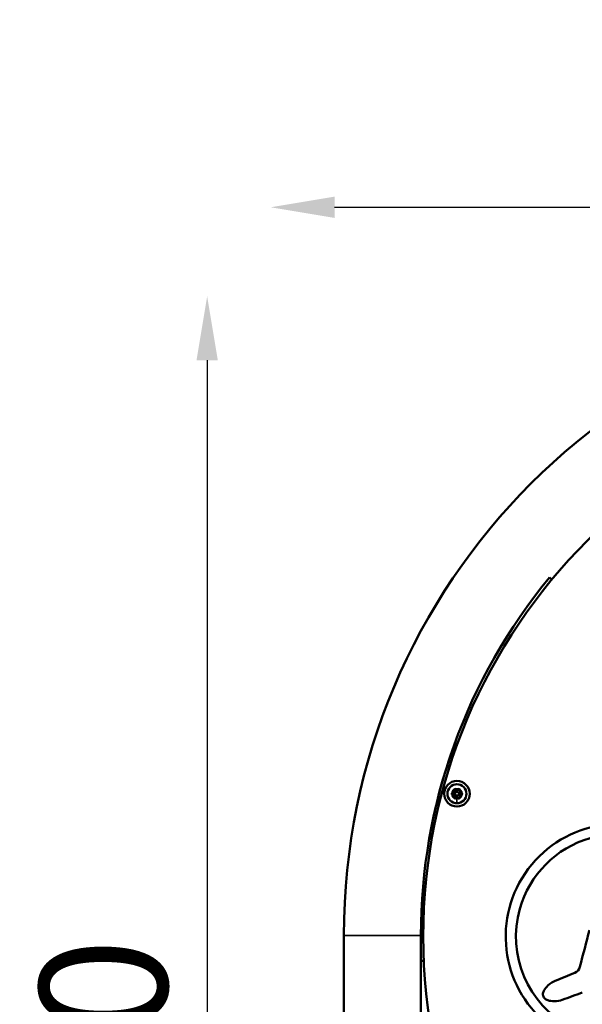
# Model space of a CAD drawing. Units: millimetres. Extents: x -1935 to 1963, y 3729 to 5178.
# Drawn here: x -192 to 249, y 4407 to 5178 of the extents above; entities that cross this region are included whole.
import ezdxf

# ---------------------------------------------------------------- set-up
doc = ezdxf.new("R2010")
doc.units = ezdxf.units.MM
doc.layers.add('MD_Visible', color=7, linetype='Continuous', lineweight=50)
doc.layers.add('MD_Visible Narrow', color=7, linetype='Continuous', lineweight=35)
doc.styles.get("Standard").update_dxf_attribs({"font": 'Square-721-BT.ttf'})
doc.dimstyles.new('OLCU', dxfattribs={"dimtxt": 300, "dimasz": 150, "dimexe": 0.18, "dimexo": 0.0625, "dimgap": 50, "dimtad": 1, "dimdec": 0, "dimlfac": 0.1, "dimrnd": 5, "dimzin": 0, "dimdsep": 46, "dimtxsty": 'Standard', "dimcen": 0.09, "dimse1": 1, "dimse2": 1, "dimadec": 0, "dimazin": 0, "dimtfac": 1, "dimtdec": 0, "dimtofl": 0, "dimtmove": 0, "dimatfit": 3, "dimfxl": 1, "dimtolj": 1, "dimtzin": 0, "dimarcsym": 0})

# ---------------------------------------------------------------- blocks, each defined once
blk = doc.blocks.new('*D17')
at = {"color": 0, "lineweight": -2, "transparency": 16777216}
blk.add_line((54.57, 5030.8), (1069.57, 5030.8), dxfattribs=at)
at = {"color": 0, "transparency": 16777216}
for points in [[(54.57, 5039.13), (54.57, 5022.47), (4.57, 5030.8)], [(1069.57, 5039.13), (1069.57, 5022.47), (1119.57, 5030.8)]]:
    blk.add_solid(points, dxfattribs=at)
at = {"layer": 'Defpoints', "color": 0, "transparency": 16777216}
for p in [(1119.57, 5030.8), (4.57, 3729.36), (1119.57, 3729.36)]:
    blk.add_point(p, dxfattribs=at)
at = {"color": 0, "transparency": 16777216, "insert": (562.07, 5112.01), "char_height": 100, "attachment_point": 5}
blk.add_mtext('\\A1;110', dxfattribs=at)
blk = doc.blocks.new('*D18')
at = {"color": 0, "lineweight": -2, "transparency": 16777216}
blk.add_line((-45.17, 4911.01), (-45.17, 3779.36), dxfattribs=at)
at = {"color": 0, "transparency": 16777216}
for points in [[(-53.5, 4911.01), (-36.83, 4911.01), (-45.17, 4961.01)], [(-53.5, 3779.36), (-36.83, 3779.36), (-45.17, 3729.36)]]:
    blk.add_solid(points, dxfattribs=at)
at = {"layer": 'Defpoints', "color": 0, "transparency": 16777216}
for p in [(562.07, 4961.01), (-45.17, 3729.36), (92.07, 3729.36)]:
    blk.add_point(p, dxfattribs=at)
at = {"color": 0, "transparency": 16777216, "insert": (-126.38, 4345.18), "char_height": 100, "attachment_point": 5, "rotation": 90}
blk.add_mtext('\\A1;120', dxfattribs=at)

msp = doc.modelspace()

# ---------------------------------------------------------------- linework, layer by layer
at = {"layer": 'MD_Visible', "extrusion": (0, 1, 0)}
for p, q in [((224.84, 4739.46), (222.9, 4741.09)), ((150.77, 4610.56), (149.78, 4610.92)), ((129.8, 4536.37), (130.75, 4536.2)), ((61.92, 4460.86), (61.92, 3782.86)), ((122.22, 4460.86), (122.22, 4440.34)), ((122.22, 4440.34), (122.22, 3824.86)), ((124.48, 4440.95), (122.99, 4440.82))]:
    msp.add_line(p, q, dxfattribs=at)
at = {"layer": 'MD_Visible'}
for centre, radius in [((562.07, 4459.96), 438), ((150.48, 4571.73), 10), ((150.48, 4571.73), 1.5)]:
    msp.add_circle(centre, radius, dxfattribs=at)
at = {"layer": 'MD_Visible', "extrusion": (1.22465e-16, 0, -1)}
msp.add_circle((-150.48, 4571.73), 7.44, dxfattribs=at)
for centre, radius, start, end in [((-562.07, 4460.86), 500.15, 0, 180), ((-149.43, 4609.98), 1, 19.87059, 110), ((-147.31, 4571.73), 0.7, 277.65932, 82.34068), ((-148.89, 4574.47), 0.7, 337.65932, 142.34068), ((-152.06, 4574.47), 0.7, 37.65932, 202.34068), ((-153.64, 4571.73), 0.7, 97.65932, 262.34068), ((-148.89, 4568.99), 0.7, 217.65932, 22.34068), ((-152.06, 4568.99), 0.7, 157.65932, 322.34068), ((-276.77, 4459.96), 88.1, 136.50092, 127.54141), ((-129.98, 4537.36), 1, 280, 10.12941), ((-123.07, 4439.82), 1, 15.7199, 85)]:
    msp.add_arc(centre, radius, start, end, dxfattribs=at)
at = {"layer": 'MD_Visible'}
for centre, radius, start, end in [((562.07, 4460.86), 439.85, 140.4351, 180), ((565.82, 4459.49), 443.75, 160.12941, 169.87059), ((147.05, 4573.71), 1.3, 277.65932, 22.34068), ((147.05, 4569.75), 1.3, 337.65932, 82.34068), ((150.48, 4575.69), 1.3, 217.65932, 322.34068), ((153.91, 4573.71), 1.3, 157.65932, 262.34068), ((153.91, 4569.75), 1.3, 97.65932, 202.34068), ((150.48, 4567.77), 1.3, 37.65932, 142.34068), ((276.77, 4459.96), 80.1, 47.69592, 164.27959), ((276.77, 4459.96), 80.1, 164.27959, 37.36306), ((240.08, 4438.01), 6.93, 292.30228, 345.62445)]:
    msp.add_arc(centre, radius, start, end, dxfattribs=at)
for points, knots in [([(146.64, 4572.4), (146.64, 4572.4), (146.64, 4572.4), (146.57, 4572.28), (146.52, 4572.16), (146.47, 4571.93), (146.45, 4571.83), (146.45, 4571.62), (146.47, 4571.52), (146.52, 4571.29), (146.57, 4571.17), (146.64, 4571.06), (146.64, 4571.05), (146.64, 4571.05)], [-0.0006567, -0.0006567, -0.0006567, -0.0006567, 0, 0, 0.0394171, 0.0394171, 0.0702393, 0.0702393, 0.1010616, 0.1010616, 0.1404787, 0.1404787, 0.1411354, 0.1411354, 0.1411354, 0.1411354]), ([(149.15, 4575.38), (149.14, 4575.38), (149.14, 4575.38), (149.01, 4575.38), (148.88, 4575.37), (148.65, 4575.3), (148.55, 4575.26), (148.38, 4575.16), (148.29, 4575.1), (148.12, 4574.93), (148.04, 4574.83), (147.98, 4574.71), (147.98, 4574.71), (147.97, 4574.71)], [-0.0006567, -0.0006567, -0.0006567, -0.0006567, 0, 0, 0.0394171, 0.0394171, 0.0702393, 0.0702393, 0.1010616, 0.1010616, 0.1404787, 0.1404787, 0.1411354, 0.1411354, 0.1411354, 0.1411354]), ([(152.98, 4574.71), (152.98, 4574.71), (152.97, 4574.71), (152.91, 4574.83), (152.83, 4574.93), (152.66, 4575.1), (152.58, 4575.16), (152.4, 4575.26), (152.3, 4575.3), (152.08, 4575.37), (151.94, 4575.38), (151.81, 4575.38), (151.81, 4575.38), (151.81, 4575.38)], [-0.0006567, -0.0006567, -0.0006567, -0.0006567, 0, 0, 0.0394171, 0.0394171, 0.0702393, 0.0702393, 0.1010616, 0.1010616, 0.1404787, 0.1404787, 0.1411354, 0.1411354, 0.1411354, 0.1411354]), ([(154.31, 4571.05), (154.31, 4571.05), (154.31, 4571.06), (154.38, 4571.17), (154.43, 4571.29), (154.49, 4571.52), (154.5, 4571.62), (154.5, 4571.83), (154.49, 4571.93), (154.43, 4572.16), (154.38, 4572.28), (154.31, 4572.4), (154.31, 4572.4), (154.31, 4572.4)], [-0.0006567, -0.0006567, -0.0006567, -0.0006567, 0, 0, 0.0394171, 0.0394171, 0.0702393, 0.0702393, 0.1010616, 0.1010616, 0.1404787, 0.1404787, 0.1411354, 0.1411354, 0.1411354, 0.1411354]), ([(147.97, 4568.75), (147.98, 4568.74), (147.98, 4568.74), (148.04, 4568.63), (148.12, 4568.52), (148.29, 4568.36), (148.38, 4568.3), (148.55, 4568.19), (148.65, 4568.15), (148.88, 4568.09), (149.01, 4568.07), (149.14, 4568.07), (149.14, 4568.07), (149.15, 4568.07)], [-0.0006567, -0.0006567, -0.0006567, -0.0006567, 0, 0, 0.0394171, 0.0394171, 0.0702393, 0.0702393, 0.1010616, 0.1010616, 0.1404787, 0.1404787, 0.1411354, 0.1411354, 0.1411354, 0.1411354]), ([(151.81, 4568.07), (151.81, 4568.07), (151.81, 4568.07), (151.94, 4568.07), (152.08, 4568.09), (152.3, 4568.15), (152.4, 4568.19), (152.58, 4568.3), (152.66, 4568.36), (152.83, 4568.52), (152.91, 4568.63), (152.97, 4568.74), (152.98, 4568.74), (152.98, 4568.75)], [-0.0006567, -0.0006567, -0.0006567, -0.0006567, 0, 0, 0.0394171, 0.0394171, 0.0702393, 0.0702393, 0.1010616, 0.1010616, 0.1404787, 0.1404787, 0.1411354, 0.1411354, 0.1411354, 0.1411354]), ([(232.88, 4410.38), (231, 4409.7), (229.06, 4409.33), (224.79, 4409.28), (223.02, 4409.71), (221.36, 4410.2), (220.5, 4410.55), (219.28, 4411.38), (218.86, 4411.77), (218.22, 4412.65), (218.01, 4413.11), (217.75, 4414.19), (217.75, 4414.78), (217.99, 4416.29), (218.38, 4417.19), (219.39, 4418.96), (220.37, 4420.34), (223.86, 4423.68), (225.9, 4424.62), (232.55, 4427.4), (237.63, 4429.51), (242.72, 4431.6)], [0, 0, 0, 0, 0.22414, 0.22414, 0.478582, 0.478582, 0.749843, 0.749843, 0.92511, 0.92511, 1.081802, 1.081802, 1.262496, 1.262496, 1.546863, 1.546863, 1.881176, 1.881176, 2.394382, 2.394382, 4.044358, 4.044358, 4.044358, 4.044358])]:
    msp.add_open_spline(points, degree=3, knots=knots, dxfattribs=at)
for points in [[(246.8, 4436.29), (249.26, 4445.88), (251.74, 4455.46), (254.28, 4465.04)], [(248.65, 4416.13), (243.4, 4414.2), (238.14, 4412.29), (232.88, 4410.38)]]:
    msp.add_open_spline(points, degree=3, dxfattribs=at)
at = {"layer": 'MD_Visible Narrow', "extrusion": (0, 1, 0)}
for p, q in [((147.19, 4572.65), (147.22, 4572.42)), ((147.19, 4570.8), (147.22, 4571.03)), ((147.25, 4572.19), (147.22, 4572.42)), ((147.25, 4571.26), (147.22, 4571.03)), ((148.03, 4574.11), (148.25, 4574.2)), ((148.46, 4574.29), (148.25, 4574.2)), ((149.27, 4574.75), (149.45, 4574.89)), ((149.63, 4575.04), (149.45, 4574.9)), ((150.48, 4575.82), (150.48, 4575.63)), ((151.32, 4575.04), (151.5, 4574.9)), ((151.69, 4574.75), (151.5, 4574.89)), ((152.49, 4574.29), (152.7, 4574.2)), ((152.92, 4574.11), (152.71, 4574.2)), ((153.7, 4572.19), (153.73, 4572.42)), ((153.7, 4571.26), (153.73, 4571.03)), ((153.76, 4572.65), (153.73, 4572.42)), ((153.73, 4571.03), (153.76, 4570.8)), ((148.03, 4569.34), (148.25, 4569.25)), ((148.46, 4569.17), (148.25, 4569.25)), ((149.27, 4568.7), (149.45, 4568.56)), ((149.63, 4568.42), (149.45, 4568.56)), ((150.48, 4564.35), (150.48, 4567.37)), ((150.48, 4564.3), (150.48, 4564.29)), ((151.32, 4568.42), (151.5, 4568.56)), ((151.5, 4568.56), (151.69, 4568.7)), ((152.49, 4569.17), (152.7, 4569.25)), ((152.92, 4569.34), (152.71, 4569.25)), ((62.29, 4460.86), (121.84, 4460.86)), ((122.22, 4441.36), (122.22, 4459.83))]:
    msp.add_line(p, q, dxfattribs=at)
at = {"layer": 'MD_Visible Narrow', "extrusion": (1.22465e-16, 0, -1)}
msp.add_circle((-150.48, 4571.73), 7.43, dxfattribs=at)
for centre, radius, start, end in [((-562.07, 4460.86), 439.85, 1.97825, 37.58666), ((-150.48, 4571.73), 3.89, 11.99926, 48.00074), ((-150.48, 4571.73), 3.89, 311.99926, 348.00074), ((-147.31, 4571.73), 0.45, 285.89339, 74.10661), ((-147.05, 4573.71), 1.05, 162.89339, 257.10661), ((-147.05, 4569.75), 1.05, 102.89339, 197.10661), ((-148.89, 4574.47), 0.45, 345.89339, 134.10661), ((-150.48, 4571.73), 3.89, 70.99922, 88.99996), ((-150.48, 4575.69), 1.05, 222.89339, 317.10661), ((-150.48, 4571.73), 3.89, 91.00004, 109.00078), ((-152.06, 4574.47), 0.45, 45.89339, 194.10661), ((-153.91, 4573.71), 1.05, 282.89339, 17.10661), ((-153.91, 4569.75), 1.05, 342.89339, 77.10661), ((-150.48, 4571.73), 3.89, 131.99926, 168.00074), ((-150.48, 4571.73), 3.89, 191.99926, 228.00074), ((-153.64, 4571.73), 0.45, 105.89339, 254.10661), ((-148.89, 4568.99), 0.45, 225.89339, 14.10661), ((-150.48, 4571.73), 3.89, 251.99926, 288.00074), ((-150.48, 4567.77), 1.05, 42.89339, 137.10661), ((-152.06, 4568.99), 0.45, 165.89339, 314.10661)]:
    msp.add_arc(centre, radius, start, end, dxfattribs=at)
at = {"layer": 'MD_Visible Narrow'}
for centre, radius, start, end in [((150.48, 4571.73), 4.1, 99, 261), ((147.31, 4571.73), 0.95, 99.5098, 132.81846), ((147.31, 4571.73), 0.95, 227.18154, 260.4902), ((147.05, 4573.71), 1.55, 282.89339, 17.10661), ((147.05, 4569.75), 1.55, 342.89339, 77.10661), ((148.89, 4574.47), 0.95, 167.18154, 200.4902), ((148.89, 4574.47), 0.95, 39.5098, 72.81846), ((150.48, 4575.69), 1.55, 222.89339, 317.10661), ((150.48, 4571.73), 4.1, 279, 81), ((152.06, 4574.47), 0.95, 107.18154, 140.4902), ((153.91, 4573.71), 1.55, 162.89339, 257.10661), ((153.91, 4569.75), 1.55, 102.89339, 197.10661), ((152.06, 4574.47), 0.95, 339.5098, 12.81846), ((153.64, 4571.73), 0.95, 47.18154, 80.4902), ((153.64, 4571.73), 0.95, 279.5098, 312.81846), ((148.89, 4568.99), 0.95, 159.5098, 192.81846), ((148.89, 4568.99), 0.95, 287.18154, 320.4902), ((150.48, 4567.77), 1.55, 42.89339, 137.10661), ((152.06, 4568.99), 0.95, 219.5098, 252.81846), ((152.06, 4568.99), 0.95, 347.18154, 20.4902)]:
    msp.add_arc(centre, radius, start, end, dxfattribs=at)

# ---------------------------------------------------------------- dimensions: what is measured, and where the dimension line sits
dim = msp.add_linear_dim(base=(1119.5652242, 5030.80071985), p1=(4.5652242, 3729.35603499), p2=(1119.5652242, 3729.35603499), dimstyle='OLCU', override={"dimtxt": 100, "dimasz": 50, "dimgap": 30})
dim.commit()
dim.dimension.update_dxf_attribs({"geometry": '*D17', "text_midpoint": (562.0652242, 5112.00958486)})
dim = msp.add_linear_dim(base=(-45.17, 3729.36), p1=(562.07, 4961.01), p2=(92.07, 3729.36), angle=90, text='120', dimstyle='OLCU', override={"dimtxt": 100, "dimasz": 50, "dimgap": 30})
dim.commit()
dim.dimension.update_dxf_attribs({"geometry": '*D18', "text_midpoint": (-126.38, 4345.18)})

doc.saveas('drawing.dxf')
